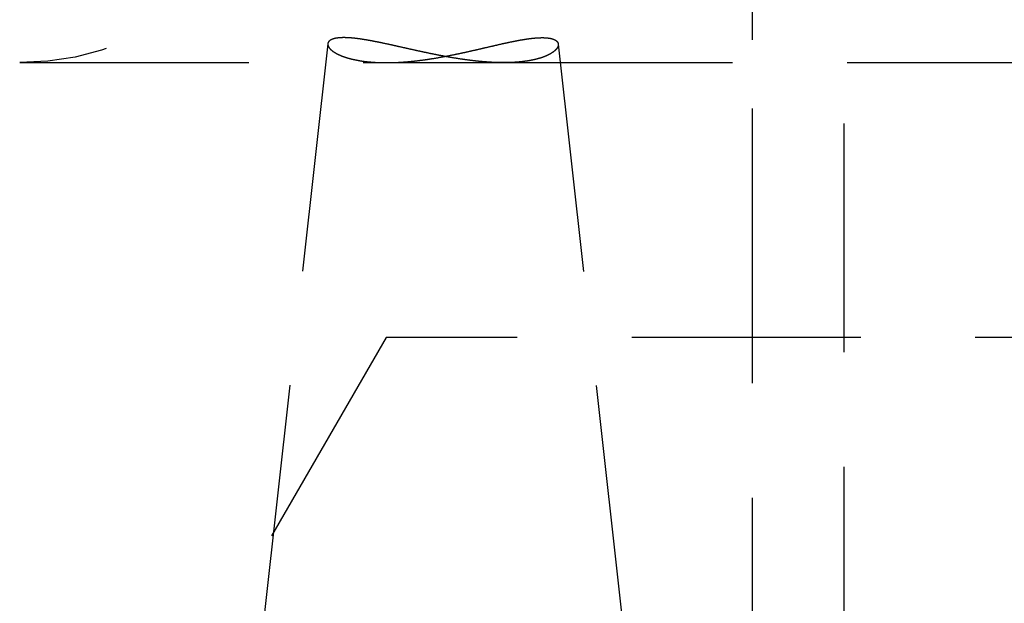
# Model space of a CAD drawing. Extents: x -146 to 496, y -346 to 250.
# Drawn here: x -34 to -24, y 66 to 72 of the extents above; entities that cross this region are included whole.
import ezdxf

# ---------------------------------------------------------------- set-up
doc = ezdxf.new("R2010")
doc.units = 0
doc.header["$LTSCALE"] = 10
doc.linetypes.add('VERDECKT', pattern=[0.375, 0.25, -0.125])
doc.layers.get('0').update_dxf_attribs({"linetype": 'CONTINUOUS'})
doc.layers.add('STEMPEL', color=3, linetype='CONTINUOUS')

# ---------------------------------------------------------------- blocks, each defined once
blk = doc.blocks.new('A$C8B54A3D5')
at = {"color": 1, "linetype": 'VERDECKT', "extrusion": (0, 1, -2e-16)}
for p, q in [((-26.5, 61), (-26.5, 124.4)), ((-25.5, 5.08732), (-25.5, 124.4)), ((-26.5, 69), (-26.5, 79)), ((-31.13567, 72.20691), (-31.87788, 65.54)), ((-28.6196, 72.2026), (-27.87788, 65.54)), ((-34.5, 72), (-30.49759, 72)), ((-30.49759, 72), (-29.21698, 72)), ((-29.21698, 72), (-16.26439, 72)), ((-30.5, 69), (-33.9641, 63)), ((-2.81771, 69), (-30.5, 69))]:
    blk.add_line(p, q, dxfattribs=at)
at = {"color": 1}
blk.add_polyline3d([(-28.795, 72.273, 0), (-28.7922, 72.273, 0), (-28.7895, 72.273, 0), (-28.7868, 72.273, 0), (-28.7842, 72.2729, 0), (-28.7815, 72.2729, 0), (-28.7789, 72.2728, 0), (-28.7763, 72.2728, 0), (-28.7737, 72.2727, 0), (-28.7711, 72.2726, 0), (-28.7686, 72.2725, 0), (-28.766, 72.2724, 0), (-28.7635, 72.2722, 0), (-28.761, 72.2721, 0), (-28.7586, 72.272, 0), (-28.7561, 72.2718, 0), (-28.7537, 72.2716, 0), (-28.7513, 72.2715, 0), (-28.7489, 72.2713, 0), (-28.7465, 72.2711, 0), (-28.7442, 72.2709, 0), (-28.7419, 72.2706, 0), (-28.7396, 72.2704, 0), (-28.7373, 72.2702, 0), (-28.735, 72.2699, 0), (-28.7328, 72.2696, 0), (-28.7306, 72.2694, 0), (-28.7284, 72.2691, 0), (-28.7262, 72.2688, 0), (-28.724, 72.2685, 0), (-28.7219, 72.2682, 0), (-28.7198, 72.2678, 0), (-28.7177, 72.2675, 0), (-28.7156, 72.2672, 0), (-28.7136, 72.2668, 0), (-28.7115, 72.2664, 0), (-28.7095, 72.266, 0), (-28.7075, 72.2657, 0), (-28.7056, 72.2653, 0), (-28.7036, 72.2649, 0), (-28.7017, 72.2644, 0), (-28.6998, 72.264, 0), (-28.6979, 72.2636, 0), (-28.6961, 72.2631, 0), (-28.6942, 72.2627, 0), (-28.6924, 72.2622, 0), (-28.6906, 72.2617, 0), (-28.6889, 72.2612, 0), (-28.6871, 72.2607, 0), (-28.6854, 72.2602, 0), (-28.6837, 72.2597, 0), (-28.682, 72.2592, 0), (-28.6804, 72.2586, 0), (-28.6787, 72.2581, 0), (-28.6771, 72.2575, 0), (-28.6755, 72.257, 0), (-28.674, 72.2564, 0), (-28.6724, 72.2558, 0), (-28.6709, 72.2552, 0), (-28.6694, 72.2546, 0), (-28.6679, 72.254, 0), (-28.6664, 72.2534, 0), (-28.665, 72.2528, 0), (-28.6636, 72.2521, 0), (-28.6622, 72.2515, 0), (-28.6608, 72.2509, 0), (-28.6594, 72.2502, 0), (-28.6581, 72.2495, 0), (-28.6568, 72.2488, 0), (-28.6555, 72.2481, 0), (-28.6543, 72.2474, 0), (-28.653, 72.2467, 0), (-28.6518, 72.246, 0), (-28.6506, 72.2453, 0), (-28.6494, 72.2446, 0), (-28.6483, 72.2438, 0), (-28.6472, 72.2431, 0), (-28.646, 72.2423, 0), (-28.645, 72.2416, 0), (-28.6439, 72.2408, 0), (-28.6429, 72.24, 0), (-28.6418, 72.2392, 0), (-28.6408, 72.2384, 0), (-28.6399, 72.2376, 0), (-28.6389, 72.2368, 0), (-28.638, 72.236, 0), (-28.6371, 72.2352, 0), (-28.6362, 72.2343, 0), (-28.6354, 72.2335, 0), (-28.6345, 72.2327, 0), (-28.6337, 72.2318, 0), (-28.6329, 72.2309, 0), (-28.6321, 72.2301, 0), (-28.6314, 72.2292, 0), (-28.6307, 72.2283, 0), (-28.63, 72.2274, 0), (-28.6293, 72.2265, 0), (-28.6286, 72.2256, 0), (-28.628, 72.2247, 0), (-28.6274, 72.2238, 0), (-28.6268, 72.2229, 0), (-28.6262, 72.222, 0), (-28.6257, 72.221, 0), (-28.6251, 72.2201, 0), (-28.6246, 72.2192, 0), (-28.6242, 72.2182, 0), (-28.6237, 72.2173, 0), (-28.6233, 72.2163, 0), (-28.6229, 72.2153, 0), (-28.6225, 72.2144, 0), (-28.6221, 72.2134, 0), (-28.6218, 72.2124, 0), (-28.6215, 72.2114, 0), (-28.6212, 72.2104, 0), (-28.6209, 72.2094, 0), (-28.6206, 72.2084, 0), (-28.6204, 72.2074, 0), (-28.6202, 72.2064, 0), (-28.62, 72.2054, 0), (-28.6198, 72.2043, 0), (-28.6197, 72.2033, 0), (-28.6196, 72.2023, 0), (-28.6195, 72.2012, 0), (-28.6194, 72.2002, 0), (-28.6193, 72.1991, 0), (-28.6193, 72.1981, 0), (-28.6193, 72.197, 0), (-28.6193, 72.196, 0), (-28.6194, 72.1949, 0), (-28.6194, 72.1938, 0), (-28.6195, 72.1928, 0), (-28.6196, 72.1917, 0), (-28.6197, 72.1906, 0), (-28.6199, 72.1895, 0), (-28.62, 72.1884, 0), (-28.6202, 72.1873, 0), (-28.6205, 72.1862, 0), (-28.6207, 72.1851, 0), (-28.621, 72.184, 0), (-28.6212, 72.1829, 0), (-28.6215, 72.1818, 0), (-28.6219, 72.1807, 0), (-28.6222, 72.1796, 0), (-28.6226, 72.1785, 0), (-28.623, 72.1774, 0), (-28.6234, 72.1762, 0), (-28.6239, 72.1751, 0), (-28.6243, 72.174, 0), (-28.6248, 72.1728, 0), (-28.6253, 72.1717, 0), (-28.6258, 72.1706, 0), (-28.6264, 72.1694, 0), (-28.627, 72.1683, 0), (-28.6276, 72.1671, 0), (-28.6282, 72.166, 0), (-28.6288, 72.1649, 0), (-28.6295, 72.1637, 0), (-28.6302, 72.1625, 0), (-28.6309, 72.1614, 0), (-28.6316, 72.1602, 0), (-28.6324, 72.1591, 0), (-28.6331, 72.1579, 0), (-28.6339, 72.1568, 0), (-28.6347, 72.1556, 0), (-28.6356, 72.1545, 0), (-28.6364, 72.1533, 0), (-28.6373, 72.1521, 0), (-28.6382, 72.151, 0), (-28.6392, 72.1498, 0), (-28.6401, 72.1486, 0), (-28.6411, 72.1475, 0), (-28.6421, 72.1463, 0), (-28.6431, 72.1451, 0), (-28.6441, 72.144, 0), (-28.6452, 72.1428, 0), (-28.6463, 72.1416, 0), (-28.6474, 72.1405, 0), (-28.6485, 72.1393, 0), (-28.6497, 72.1381, 0), (-28.6508, 72.137, 0), (-28.652, 72.1358, 0), (-28.6533, 72.1346, 0), (-28.6545, 72.1335, 0), (-28.6558, 72.1323, 0), (-28.657, 72.1311, 0), (-28.6583, 72.13, 0), (-28.6597, 72.1288, 0), (-28.661, 72.1276, 0), (-28.6624, 72.1265, 0), (-28.6638, 72.1253, 0), (-28.6652, 72.1242, 0), (-28.6666, 72.123, 0), (-28.6681, 72.1218, 0), (-28.6696, 72.1207, 0), (-28.6711, 72.1195, 0), (-28.6726, 72.1184, 0), (-28.6741, 72.1172, 0), (-28.6757, 72.1161, 0), (-28.6773, 72.1149, 0), (-28.6789, 72.1138, 0), (-28.6805, 72.1126, 0), (-28.6822, 72.1115, 0), (-28.6839, 72.1103, 0), (-28.6856, 72.1092, 0), (-28.6873, 72.108, 0), (-28.689, 72.1069, 0), (-28.6908, 72.1058, 0), (-28.6926, 72.1046, 0), (-28.6944, 72.1035, 0), (-28.6962, 72.1024, 0), (-28.698, 72.1012, 0), (-28.6999, 72.1001, 0), (-28.7018, 72.099, 0), (-28.7037, 72.0979, 0), (-28.7057, 72.0968, 0), (-28.7076, 72.0956, 0), (-28.7096, 72.0945, 0), (-28.7116, 72.0934, 0), (-28.7136, 72.0923, 0), (-28.7157, 72.0912, 0), (-28.7177, 72.0901, 0), (-28.7198, 72.089, 0), (-28.7219, 72.0879, 0), (-28.724, 72.0868, 0), (-28.7262, 72.0858, 0), (-28.7284, 72.0847, 0), (-28.7306, 72.0836, 0), (-28.7328, 72.0825, 0), (-28.735, 72.0815, 0), (-28.7373, 72.0804, 0), (-28.7396, 72.0793, 0), (-28.7419, 72.0783, 0), (-28.7442, 72.0772, 0), (-28.7465, 72.0762, 0), (-28.7489, 72.0751, 0), (-28.7513, 72.0741, 0), (-28.7537, 72.0731, 0), (-28.7561, 72.072, 0), (-28.7586, 72.071, 0), (-28.7611, 72.07, 0), (-28.7635, 72.069, 0), (-28.7661, 72.068, 0), (-28.7686, 72.067, 0), (-28.7712, 72.066, 0), (-28.7737, 72.065, 0), (-28.7763, 72.064, 0), (-28.779, 72.063, 0), (-28.7816, 72.062, 0), (-28.7843, 72.061, 0), (-28.7869, 72.0601, 0), (-28.7896, 72.0591, 0), (-28.7924, 72.0581, 0), (-28.7951, 72.0572, 0), (-28.7979, 72.0563, 0), (-28.8006, 72.0553, 0), (-28.8034, 72.0544, 0), (-28.8063, 72.0535, 0), (-28.8091, 72.0525, 0), (-28.812, 72.0516, 0), (-28.8149, 72.0507, 0), (-28.8178, 72.0498, 0), (-28.8207, 72.0489, 0), (-28.8236, 72.048, 0), (-28.8266, 72.0472, 0), (-28.8296, 72.0463, 0), (-28.8326, 72.0454, 0), (-28.8356, 72.0446, 0), (-28.8386, 72.0437, 0), (-28.8417, 72.0429, 0), (-28.8447, 72.042, 0), (-28.8478, 72.0412, 0), (-28.851, 72.0404, 0), (-28.8541, 72.0395, 0), (-28.8573, 72.0387, 0), (-28.8604, 72.0379, 0), (-28.8636, 72.0371, 0), (-28.8668, 72.0363, 0), (-28.8701, 72.0356, 0), (-28.8733, 72.0348, 0), (-28.8766, 72.034, 0), (-28.8799, 72.0332, 0), (-28.8832, 72.0325, 0), (-28.8865, 72.0317, 0), (-28.8899, 72.031, 0), (-28.8932, 72.0303, 0), (-28.8966, 72.0295, 0), (-28.9, 72.0288, 0), (-28.9034, 72.0281, 0), (-28.9069, 72.0274, 0), (-28.9104, 72.0267, 0), (-28.9138, 72.026, 0), (-28.9173, 72.0254, 0), (-28.9209, 72.0247, 0), (-28.9244, 72.024, 0), (-28.9279, 72.0234, 0), (-28.9315, 72.0227, 0), (-28.9351, 72.0221, 0), (-28.9387, 72.0215, 0), (-28.9424, 72.0208, 0), (-28.946, 72.0202, 0), (-28.9497, 72.0196, 0), (-28.9534, 72.019, 0), (-28.9571, 72.0184, 0), (-28.9608, 72.0178, 0), (-28.9645, 72.0173, 0), (-28.9683, 72.0167, 0), (-28.9721, 72.0162, 0), (-28.9759, 72.0156, 0), (-28.9797, 72.0151, 0), (-28.9835, 72.0145, 0), (-28.9874, 72.014, 0), (-28.9912, 72.0135, 0), (-28.9951, 72.013, 0), (-28.999, 72.0125, 0), (-29.003, 72.012, 0), (-29.0069, 72.0116, 0), (-29.0109, 72.0111, 0), (-29.0148, 72.0106, 0), (-29.0188, 72.0102, 0), (-29.0228, 72.0097, 0), (-29.0269, 72.0093, 0), (-29.0309, 72.0089, 0), (-29.035, 72.0085, 0), (-29.0391, 72.0081, 0), (-29.0432, 72.0077, 0), (-29.0473, 72.0073, 0), (-29.0515, 72.0069, 0), (-29.0556, 72.0066, 0), (-29.0598, 72.0062, 0), (-29.064, 72.0059, 0), (-29.0682, 72.0055, 0), (-29.0724, 72.0052, 0), (-29.0766, 72.0049, 0), (-29.0809, 72.0046, 0), (-29.0851, 72.0043, 0), (-29.0894, 72.004, 0), (-29.0937, 72.0037, 0), (-29.098, 72.0035, 0), (-29.1023, 72.0032, 0), (-29.1067, 72.003, 0), (-29.111, 72.0027, 0), (-29.1154, 72.0025, 0), (-29.1197, 72.0023, 0), (-29.1241, 72.0021, 0), (-29.1285, 72.0019, 0), (-29.133, 72.0017, 0), (-29.1374, 72.0015, 0), (-29.1418, 72.0014, 0), (-29.1463, 72.0012, 0), (-29.1507, 72.0011, 0), (-29.1552, 72.0009, 0), (-29.1597, 72.0008, 0), (-29.1642, 72.0007, 0), (-29.1687, 72.0006, 0), (-29.1733, 72.0005, 0), (-29.1778, 72.0004, 0), (-29.1824, 72.0003, 0), (-29.1869, 72.0002, 0), (-29.1915, 72.0002, 0), (-29.1961, 72.0001, 0), (-29.2007, 72.0001, 0), (-29.2054, 72.0001, 0), (-29.21, 72.0001, 0), (-29.2146, 72, 0), (-29.2193, 72, 0), (-29.224, 72.0001, 0), (-29.2286, 72.0001, 0), (-29.2333, 72.0001, 0), (-29.238, 72.0001, 0), (-29.2428, 72.0002, 0), (-29.2475, 72.0003, 0), (-29.2522, 72.0003, 0), (-29.257, 72.0004, 0), (-29.2618, 72.0005, 0), (-29.2665, 72.0006, 0), (-29.2713, 72.0007, 0), (-29.2761, 72.0008, 0), (-29.2809, 72.0009, 0), (-29.2858, 72.0011, 0), (-29.2906, 72.0012, 0), (-29.2954, 72.0014, 0), (-29.3003, 72.0015, 0), (-29.3052, 72.0017, 0), (-29.31, 72.0019, 0), (-29.3149, 72.0021, 0), (-29.3198, 72.0023, 0), (-29.3247, 72.0025, 0), (-29.3297, 72.0027, 0), (-29.3346, 72.003, 0), (-29.3395, 72.0032, 0), (-29.3445, 72.0035, 0), (-29.3495, 72.0037, 0), (-29.3544, 72.004, 0), (-29.3594, 72.0043, 0), (-29.3644, 72.0046, 0), (-29.3694, 72.0049, 0), (-29.3745, 72.0052, 0), (-29.3795, 72.0055, 0), (-29.3845, 72.0058, 0), (-29.3896, 72.0062, 0), (-29.3946, 72.0065, 0), (-29.3997, 72.0069, 0), (-29.4048, 72.0072, 0), (-29.4099, 72.0076, 0), (-29.415, 72.008, 0), (-29.4201, 72.0084, 0), (-29.4252, 72.0088, 0), (-29.4303, 72.0092, 0), (-29.4355, 72.0096, 0), (-29.4406, 72.0101, 0), (-29.4458, 72.0105, 0), (-29.4509, 72.011, 0), (-29.4561, 72.0114, 0), (-29.4613, 72.0119, 0), (-29.4664, 72.0124, 0), (-29.4716, 72.0129, 0), (-29.4768, 72.0133, 0), (-29.482, 72.0139, 0), (-29.4872, 72.0144, 0), (-29.4924, 72.0149, 0), (-29.4976, 72.0154, 0), (-29.5028, 72.016, 0), (-29.5081, 72.0165, 0), (-29.5133, 72.0171, 0), (-29.5185, 72.0176, 0), (-29.5238, 72.0182, 0), (-29.529, 72.0188, 0), (-29.5342, 72.0194, 0), (-29.5395, 72.02, 0), (-29.5447, 72.0206, 0), (-29.55, 72.0212, 0), (-29.5553, 72.0218, 0), (-29.5605, 72.0224, 0), (-29.5658, 72.0231, 0), (-29.5711, 72.0237, 0), (-29.5764, 72.0244, 0), (-29.5816, 72.025, 0), (-29.5869, 72.0257, 0), (-29.5922, 72.0264, 0), (-29.5975, 72.0271, 0), (-29.6028, 72.0278, 0), (-29.6081, 72.0285, 0), (-29.6134, 72.0292, 0), (-29.6187, 72.0299, 0), (-29.624, 72.0306, 0), (-29.6293, 72.0313, 0), (-29.6347, 72.0321, 0), (-29.64, 72.0328, 0), (-29.6453, 72.0336, 0), (-29.6506, 72.0343, 0), (-29.656, 72.0351, 0), (-29.6613, 72.0358, 0), (-29.6666, 72.0366, 0), (-29.672, 72.0374, 0), (-29.6773, 72.0382, 0), (-29.6826, 72.039, 0), (-29.688, 72.0398, 0), (-29.6933, 72.0406, 0), (-29.6987, 72.0414, 0), (-29.704, 72.0423, 0), (-29.7094, 72.0431, 0), (-29.7148, 72.0439, 0), (-29.7201, 72.0448, 0), (-29.7255, 72.0456, 0), (-29.7308, 72.0465, 0), (-29.7362, 72.0473, 0), (-29.7416, 72.0482, 0), (-29.7469, 72.0491, 0), (-29.7523, 72.05, 0), (-29.7577, 72.0508, 0), (-29.763, 72.0517, 0), (-29.7684, 72.0526, 0), (-29.7738, 72.0535, 0), (-29.7792, 72.0544, 0), (-29.7845, 72.0554, 0), (-29.7899, 72.0563, 0), (-29.7953, 72.0572, 0), (-29.8007, 72.0581, 0), (-29.8061, 72.0591, 0), (-29.8114, 72.06, 0), (-29.8168, 72.061, 0), (-29.8222, 72.0619, 0), (-29.8276, 72.0629, 0), (-29.833, 72.0638, 0), (-29.8384, 72.0648, 0), (-29.8437, 72.0658, 0), (-29.8491, 72.0668, 0), (-29.8545, 72.0678, 0), (-29.8599, 72.0687, 0), (-29.8653, 72.0697, 0), (-29.8707, 72.0707, 0), (-29.876, 72.0717, 0), (-29.8814, 72.0728, 0), (-29.8868, 72.0738, 0), (-29.8922, 72.0748, 0), (-29.8976, 72.0758, 0), (-29.903, 72.0768, 0), (-29.9083, 72.0779, 0), (-29.9137, 72.0789, 0), (-29.9191, 72.0799, 0), (-29.9245, 72.081, 0), (-29.9298, 72.082, 0), (-29.9352, 72.0831, 0), (-29.9405, 72.0841, 0), (-29.9459, 72.0852, 0), (-29.9513, 72.0862, 0), (-29.9566, 72.0873, 0), (-29.962, 72.0884, 0), (-29.9673, 72.0894, 0), (-29.9727, 72.0905, 0), (-29.978, 72.0916, 0), (-29.9833, 72.0927, 0), (-29.9887, 72.0938, 0), (-29.994, 72.0948, 0), (-29.9993, 72.0959, 0), (-30.0047, 72.097, 0), (-30.01, 72.0981, 0), (-30.0153, 72.0992, 0), (-30.0206, 72.1003, 0), (-30.0259, 72.1014, 0), (-30.0312, 72.1025, 0), (-30.0365, 72.1036, 0), (-30.0418, 72.1047, 0), (-30.0471, 72.1058, 0), (-30.0524, 72.1069, 0), (-30.0577, 72.108, 0), (-30.063, 72.1092, 0), (-30.0683, 72.1103, 0), (-30.0736, 72.1114, 0), (-30.0788, 72.1125, 0), (-30.0841, 72.1136, 0), (-30.0894, 72.1148, 0), (-30.0946, 72.1159, 0), (-30.0999, 72.117, 0), (-30.1051, 72.1181, 0), (-30.1104, 72.1193, 0), (-30.1156, 72.1204, 0), (-30.1208, 72.1215, 0), (-30.126, 72.1227, 0), (-30.1313, 72.1238, 0), (-30.1365, 72.1249, 0), (-30.1417, 72.1261, 0), (-30.1469, 72.1272, 0), (-30.1521, 72.1283, 0), (-30.1573, 72.1295, 0), (-30.1625, 72.1306, 0), (-30.1677, 72.1318, 0), (-30.1729, 72.1329, 0), (-30.178, 72.134, 0), (-30.1832, 72.1352, 0), (-30.1884, 72.1363, 0), (-30.1935, 72.1375, 0), (-30.1987, 72.1386, 0), (-30.2038, 72.1397, 0), (-30.2089, 72.1409, 0), (-30.2141, 72.142, 0), (-30.2192, 72.1431, 0), (-30.2243, 72.1443, 0), (-30.2294, 72.1454, 0), (-30.2345, 72.1466, 0), (-30.2396, 72.1477, 0), (-30.2447, 72.1488, 0), (-30.2498, 72.15, 0), (-30.2549, 72.1511, 0), (-30.26, 72.1522, 0), (-30.265, 72.1534, 0), (-30.2701, 72.1545, 0), (-30.2751, 72.1556, 0), (-30.2802, 72.1568, 0), (-30.2852, 72.1579, 0), (-30.2902, 72.159, 0), (-30.2953, 72.1601, 0), (-30.3003, 72.1613, 0), (-30.3053, 72.1624, 0), (-30.3103, 72.1635, 0), (-30.3153, 72.1646, 0), (-30.3203, 72.1657, 0), (-30.3252, 72.1669, 0), (-30.3302, 72.168, 0), (-30.3352, 72.1691, 0), (-30.3401, 72.1702, 0), (-30.3451, 72.1713, 0), (-30.35, 72.1724, 0), (-30.3549, 72.1735, 0), (-30.3598, 72.1746, 0), (-30.3648, 72.1757, 0), (-30.3697, 72.1768, 0), (-30.3745, 72.1779, 0), (-30.3794, 72.179, 0), (-30.3843, 72.1801, 0), (-30.3892, 72.1812, 0), (-30.394, 72.1822, 0), (-30.3989, 72.1833, 0), (-30.4037, 72.1844, 0), (-30.4085, 72.1855, 0), (-30.4133, 72.1865, 0), (-30.4181, 72.1876, 0), (-30.4229, 72.1886, 0), (-30.4277, 72.1897, 0), (-30.4325, 72.1908, 0), (-30.4373, 72.1918, 0), (-30.442, 72.1929, 0), (-30.4468, 72.1939, 0), (-30.4515, 72.1949, 0), (-30.4562, 72.196, 0), (-30.461, 72.197, 0), (-30.4657, 72.198, 0), (-30.4704, 72.1991, 0), (-30.4751, 72.2001, 0), (-30.4797, 72.2011, 0), (-30.4844, 72.2021, 0), (-30.489, 72.2031, 0), (-30.4937, 72.2041, 0), (-30.4983, 72.2051, 0), (-30.503, 72.2061, 0), (-30.5076, 72.2071, 0), (-30.5122, 72.2081, 0), (-30.5168, 72.209, 0), (-30.5213, 72.21, 0), (-30.5259, 72.211, 0), (-30.5305, 72.2119, 0), (-30.535, 72.2129, 0), (-30.5395, 72.2138, 0), (-30.5441, 72.2148, 0), (-30.5486, 72.2157, 0), (-30.5531, 72.2167, 0), (-30.5576, 72.2176, 0), (-30.5621, 72.2185, 0), (-30.5665, 72.2195, 0), (-30.571, 72.2204, 0), (-30.5754, 72.2213, 0), (-30.5798, 72.2222, 0), (-30.5843, 72.2231, 0), (-30.5887, 72.224, 0), (-30.5931, 72.2248, 0), (-30.5975, 72.2257, 0), (-30.6018, 72.2266, 0), (-30.6062, 72.2275, 0), (-30.6105, 72.2283, 0), (-30.6149, 72.2292, 0), (-30.6192, 72.23, 0), (-30.6235, 72.2309, 0), (-30.6278, 72.2317, 0), (-30.6321, 72.2325, 0), (-30.6363, 72.2333, 0), (-30.6406, 72.2342, 0), (-30.6448, 72.235, 0), (-30.6491, 72.2358, 0), (-30.6533, 72.2366, 0), (-30.6575, 72.2373, 0), (-30.6617, 72.2381, 0), (-30.6658, 72.2389, 0), (-30.67, 72.2397, 0), (-30.6741, 72.2404, 0), (-30.6783, 72.2412, 0), (-30.6824, 72.2419, 0), (-30.6865, 72.2426, 0), (-30.6906, 72.2434, 0), (-30.6946, 72.2441, 0), (-30.6987, 72.2448, 0), (-30.7027, 72.2455, 0), (-30.7068, 72.2462, 0), (-30.7108, 72.2469, 0), (-30.7148, 72.2476, 0), (-30.7188, 72.2482, 0), (-30.7227, 72.2489, 0), (-30.7267, 72.2495, 0), (-30.7306, 72.2502, 0), (-30.7345, 72.2508, 0), (-30.7385, 72.2515, 0), (-30.7423, 72.2521, 0), (-30.7462, 72.2527, 0), (-30.7501, 72.2533, 0), (-30.7539, 72.2539, 0), (-30.7578, 72.2545, 0), (-30.7616, 72.2551, 0), (-30.7654, 72.2557, 0), (-30.7692, 72.2562, 0), (-30.773, 72.2568, 0), (-30.7767, 72.2573, 0), (-30.7805, 72.2579, 0), (-30.7842, 72.2584, 0), (-30.7879, 72.2589, 0), (-30.7916, 72.2594, 0), (-30.7953, 72.2599, 0), (-30.7989, 72.2604, 0), (-30.8026, 72.2609, 0), (-30.8062, 72.2614, 0), (-30.8098, 72.2619, 0), (-30.8134, 72.2623, 0), (-30.817, 72.2628, 0), (-30.8206, 72.2632, 0), (-30.8241, 72.2636, 0), (-30.8277, 72.2641, 0), (-30.8312, 72.2645, 0), (-30.8347, 72.2649, 0), (-30.8381, 72.2653, 0), (-30.8416, 72.2657, 0), (-30.8451, 72.266, 0), (-30.8485, 72.2664, 0), (-30.8519, 72.2668, 0), (-30.8553, 72.2671, 0), (-30.8587, 72.2674, 0), (-30.862, 72.2678, 0), (-30.8654, 72.2681, 0), (-30.8687, 72.2684, 0), (-30.872, 72.2687, 0), (-30.8753, 72.269, 0), (-30.8785, 72.2693, 0), (-30.8818, 72.2695, 0), (-30.885, 72.2698, 0), (-30.8882, 72.27, 0), (-30.8914, 72.2703, 0), (-30.8946, 72.2705, 0), (-30.8978, 72.2707, 0), (-30.9009, 72.2709, 0), (-30.904, 72.2711, 0), (-30.9071, 72.2713, 0), (-30.9102, 72.2715, 0), (-30.9133, 72.2717, 0), (-30.9163, 72.2718, 0), (-30.9193, 72.272, 0), (-30.9224, 72.2721, 0), (-30.9253, 72.2722, 0), (-30.9283, 72.2724, 0), (-30.9313, 72.2725, 0), (-30.9342, 72.2726, 0), (-30.9371, 72.2727, 0), (-30.94, 72.2727, 0), (-30.9429, 72.2728, 0), (-30.9458, 72.2729, 0), (-30.9486, 72.2729, 0), (-30.9514, 72.273, 0), (-30.9542, 72.273, 0), (-30.957, 72.273, 0), (-30.9597, 72.273, 0), (-30.9625, 72.273, 0), (-30.9652, 72.273, 0), (-30.9679, 72.273, 0), (-30.9706, 72.273, 0), (-30.9732, 72.2729, 0), (-30.9759, 72.2729, 0), (-30.9785, 72.2728, 0), (-30.9811, 72.2727, 0), (-30.9837, 72.2726, 0), (-30.9862, 72.2726, 0), (-30.9887, 72.2725, 0), (-30.9913, 72.2723, 0), (-30.9938, 72.2722, 0), (-30.9962, 72.2721, 0), (-30.9987, 72.2719, 0), (-31.0011, 72.2718, 0), (-31.0035, 72.2716, 0), (-31.0059, 72.2715, 0), (-31.0083, 72.2713, 0), (-31.0107, 72.2711, 0), (-31.013, 72.2709, 0), (-31.0153, 72.2707, 0), (-31.0176, 72.2704, 0), (-31.0199, 72.2702, 0), (-31.0221, 72.27, 0), (-31.0243, 72.2697, 0), (-31.0265, 72.2695, 0), (-31.0287, 72.2692, 0), (-31.0309, 72.2689, 0), (-31.033, 72.2686, 0), (-31.0351, 72.2683, 0), (-31.0372, 72.268, 0), (-31.0393, 72.2677, 0), (-31.0414, 72.2674, 0), (-31.0434, 72.267, 0), (-31.0454, 72.2667, 0), (-31.0474, 72.2663, 0), (-31.0494, 72.2659, 0), (-31.0513, 72.2656, 0), (-31.0532, 72.2652, 0), (-31.0552, 72.2648, 0), (-31.057, 72.2644, 0), (-31.0589, 72.264, 0), (-31.0607, 72.2635, 0), (-31.0625, 72.2631, 0), (-31.0643, 72.2627, 0), (-31.0661, 72.2622, 0), (-31.0679, 72.2618, 0), (-31.0696, 72.2613, 0), (-31.0713, 72.2608, 0), (-31.073, 72.2603, 0), (-31.0747, 72.2598, 0), (-31.0763, 72.2593, 0), (-31.0779, 72.2588, 0), (-31.0795, 72.2583, 0), (-31.0811, 72.2577, 0), (-31.0827, 72.2572, 0), (-31.0842, 72.2567, 0), (-31.0857, 72.2561, 0), (-31.0872, 72.2555, 0), (-31.0887, 72.255, 0), (-31.0901, 72.2544, 0), (-31.0915, 72.2538, 0), (-31.0929, 72.2532, 0), (-31.0943, 72.2526, 0), (-31.0957, 72.2519, 0), (-31.097, 72.2513, 0), (-31.0983, 72.2507, 0), (-31.0996, 72.25, 0), (-31.1009, 72.2494, 0), (-31.1021, 72.2487, 0), (-31.1033, 72.2481, 0), (-31.1045, 72.2474, 0), (-31.1057, 72.2467, 0), (-31.1069, 72.246, 0), (-31.108, 72.2453, 0), (-31.1091, 72.2446, 0), (-31.1102, 72.2439, 0), (-31.1113, 72.2432, 0), (-31.1123, 72.2424, 0), (-31.1133, 72.2417, 0), (-31.1143, 72.241, 0), (-31.1153, 72.2402, 0), (-31.1162, 72.2395, 0), (-31.1172, 72.2387, 0), (-31.1181, 72.2379, 0), (-31.119, 72.2371, 0), (-31.1198, 72.2363, 0), (-31.1207, 72.2356, 0), (-31.1215, 72.2348, 0), (-31.1223, 72.2339, 0), (-31.1231, 72.2331, 0), (-31.1238, 72.2323, 0), (-31.1245, 72.2315, 0), (-31.1252, 72.2307, 0), (-31.1259, 72.2298, 0), (-31.1266, 72.229, 0), (-31.1272, 72.2281, 0), (-31.1278, 72.2273, 0), (-31.1284, 72.2264, 0), (-31.129, 72.2255, 0), (-31.1295, 72.2246, 0), (-31.1301, 72.2238, 0), (-31.1306, 72.2229, 0), (-31.131, 72.222, 0), (-31.1315, 72.2211, 0), (-31.1319, 72.2202, 0), (-31.1324, 72.2192, 0), (-31.1327, 72.2183, 0), (-31.1331, 72.2174, 0), (-31.1335, 72.2165, 0), (-31.1338, 72.2155, 0), (-31.1341, 72.2146, 0), (-31.1344, 72.2137, 0), (-31.1346, 72.2127, 0), (-31.1348, 72.2117, 0), (-31.1351, 72.2108, 0), (-31.1352, 72.2098, 0), (-31.1354, 72.2088, 0), (-31.1356, 72.2079, 0), (-31.1357, 72.2069, 0), (-31.1358, 72.2059, 0), (-31.1358, 72.2049, 0), (-31.1359, 72.2039, 0), (-31.1359, 72.2029, 0), (-31.1359, 72.2019, 0), (-31.1359, 72.2009, 0), (-31.1359, 72.1999, 0), (-31.1358, 72.1989, 0), (-31.1357, 72.1978, 0), (-31.1356, 72.1968, 0), (-31.1355, 72.1958, 0), (-31.1354, 72.1947, 0), (-31.1352, 72.1937, 0), (-31.135, 72.1927, 0), (-31.1348, 72.1916, 0), (-31.1345, 72.1906, 0), (-31.1343, 72.1895, 0), (-31.134, 72.1884, 0), (-31.1337, 72.1874, 0), (-31.1334, 72.1863, 0), (-31.133, 72.1852, 0), (-31.1326, 72.1842, 0), (-31.1322, 72.1831, 0), (-31.1318, 72.182, 0), (-31.1314, 72.1809, 0), (-31.1309, 72.1799, 0), (-31.1304, 72.1788, 0), (-31.1299, 72.1777, 0), (-31.1294, 72.1766, 0), (-31.1288, 72.1755, 0), (-31.1283, 72.1744, 0), (-31.1277, 72.1733, 0), (-31.127, 72.1722, 0), (-31.1264, 72.1711, 0), (-31.1257, 72.17, 0), (-31.125, 72.1689, 0), (-31.1243, 72.1678, 0), (-31.1236, 72.1667, 0), (-31.1229, 72.1655, 0), (-31.1221, 72.1644, 0), (-31.1213, 72.1633, 0), (-31.1205, 72.1622, 0), (-31.1196, 72.1611, 0), (-31.1188, 72.1599, 0), (-31.1179, 72.1588, 0), (-31.117, 72.1577, 0), (-31.116, 72.1566, 0), (-31.1151, 72.1554, 0), (-31.1141, 72.1543, 0), (-31.1131, 72.1532, 0), (-31.1121, 72.152, 0), (-31.111, 72.1509, 0), (-31.11, 72.1498, 0), (-31.1089, 72.1486, 0), (-31.1078, 72.1475, 0), (-31.1067, 72.1464, 0), (-31.1055, 72.1452, 0), (-31.1043, 72.1441, 0), (-31.1031, 72.143, 0), (-31.1019, 72.1418, 0), (-31.1007, 72.1407, 0), (-31.0994, 72.1396, 0), (-31.0981, 72.1384, 0), (-31.0968, 72.1373, 0), (-31.0955, 72.1361, 0), (-31.0942, 72.135, 0), (-31.0928, 72.1339, 0), (-31.0914, 72.1327, 0), (-31.09, 72.1316, 0), (-31.0885, 72.1304, 0), (-31.0871, 72.1293, 0), (-31.0856, 72.1282, 0), (-31.0841, 72.127, 0), (-31.0826, 72.1259, 0), (-31.081, 72.1248, 0), (-31.0795, 72.1236, 0), (-31.0779, 72.1225, 0), (-31.0763, 72.1214, 0), (-31.0746, 72.1202, 0), (-31.073, 72.1191, 0), (-31.0713, 72.118, 0), (-31.0696, 72.1168, 0), (-31.0679, 72.1157, 0), (-31.0661, 72.1146, 0), (-31.0644, 72.1135, 0), (-31.0626, 72.1124, 0), (-31.0608, 72.1112, 0), (-31.059, 72.1101, 0), (-31.0571, 72.109, 0), (-31.0552, 72.1079, 0), (-31.0534, 72.1068, 0), (-31.0514, 72.1057, 0), (-31.0495, 72.1045, 0), (-31.0475, 72.1034, 0), (-31.0456, 72.1023, 0), (-31.0436, 72.1012, 0), (-31.0415, 72.1001, 0), (-31.0395, 72.099, 0), (-31.0374, 72.0979, 0), (-31.0353, 72.0968, 0), (-31.0332, 72.0958, 0), (-31.0311, 72.0947, 0), (-31.029, 72.0936, 0), (-31.0268, 72.0925, 0), (-31.0246, 72.0914, 0), (-31.0224, 72.0903, 0), (-31.0201, 72.0893, 0), (-31.0179, 72.0882, 0), (-31.0156, 72.0871, 0), (-31.0133, 72.0861, 0), (-31.011, 72.085, 0), (-31.0086, 72.084, 0), (-31.0063, 72.0829, 0), (-31.0039, 72.0819, 0), (-31.0015, 72.0808, 0), (-30.9991, 72.0798, 0), (-30.9966, 72.0787, 0), (-30.9942, 72.0777, 0), (-30.9917, 72.0767, 0), (-30.9892, 72.0757, 0), (-30.9866, 72.0747, 0), (-30.9841, 72.0736, 0), (-30.9815, 72.0726, 0), (-30.9789, 72.0716, 0), (-30.9763, 72.0706, 0), (-30.9737, 72.0696, 0), (-30.971, 72.0686, 0), (-30.9684, 72.0677, 0), (-30.9657, 72.0667, 0), (-30.963, 72.0657, 0), (-30.9603, 72.0647, 0), (-30.9575, 72.0638, 0), (-30.9547, 72.0628, 0), (-30.9519, 72.0618, 0), (-30.9491, 72.0609, 0), (-30.9463, 72.0599, 0), (-30.9435, 72.059, 0), (-30.9406, 72.0581, 0), (-30.9377, 72.0571, 0), (-30.9348, 72.0562, 0), (-30.9319, 72.0553, 0), (-30.9289, 72.0544, 0), (-30.9259, 72.0535, 0), (-30.9229, 72.0526, 0), (-30.9199, 72.0517, 0), (-30.9169, 72.0508, 0), (-30.9139, 72.0499, 0), (-30.9108, 72.049, 0), (-30.9077, 72.0481, 0), (-30.9046, 72.0473, 0), (-30.9015, 72.0464, 0), (-30.8983, 72.0455, 0), (-30.8952, 72.0447, 0), (-30.892, 72.0439, 0), (-30.8888, 72.043, 0), (-30.8856, 72.0422, 0), (-30.8823, 72.0414, 0), (-30.879, 72.0405, 0), (-30.8758, 72.0397, 0), (-30.8725, 72.0389, 0), (-30.8691, 72.0381, 0), (-30.8658, 72.0373, 0), (-30.8624, 72.0366, 0), (-30.8591, 72.0358, 0), (-30.8557, 72.035, 0), (-30.8523, 72.0342, 0), (-30.8488, 72.0335, 0), (-30.8454, 72.0327, 0), (-30.8419, 72.032, 0), (-30.8384, 72.0313, 0), (-30.8349, 72.0305, 0), (-30.8314, 72.0298, 0), (-30.8278, 72.0291, 0), (-30.8242, 72.0284, 0), (-30.8206, 72.0277, 0), (-30.817, 72.027, 0), (-30.8134, 72.0263, 0), (-30.8098, 72.0256, 0), (-30.8061, 72.025, 0), (-30.8024, 72.0243, 0), (-30.7987, 72.0237, 0), (-30.795, 72.023, 0), (-30.7913, 72.0224, 0), (-30.7875, 72.0217, 0), (-30.7837, 72.0211, 0), (-30.7799, 72.0205, 0), (-30.7761, 72.0199, 0), (-30.7723, 72.0193, 0), (-30.7685, 72.0187, 0), (-30.7646, 72.0181, 0), (-30.7607, 72.0176, 0), (-30.7568, 72.017, 0), (-30.7529, 72.0164, 0), (-30.7489, 72.0159, 0), (-30.745, 72.0154, 0), (-30.741, 72.0148, 0), (-30.737, 72.0143, 0), (-30.733, 72.0138, 0), (-30.729, 72.0133, 0), (-30.7249, 72.0128, 0), (-30.7209, 72.0123, 0), (-30.7168, 72.0118, 0), (-30.7127, 72.0114, 0), (-30.7086, 72.0109, 0), (-30.7045, 72.0105, 0), (-30.7004, 72.01, 0), (-30.6962, 72.0096, 0), (-30.692, 72.0092, 0), (-30.6879, 72.0088, 0), (-30.6837, 72.0084, 0), (-30.6795, 72.008, 0), (-30.6752, 72.0076, 0), (-30.671, 72.0072, 0), (-30.6668, 72.0069, 0), (-30.6625, 72.0065, 0), (-30.6582, 72.0061, 0), (-30.6539, 72.0058, 0), (-30.6496, 72.0055, 0), (-30.6453, 72.0052, 0), (-30.641, 72.0049, 0), (-30.6366, 72.0046, 0), (-30.6322, 72.0043, 0), (-30.6279, 72.004, 0), (-30.6235, 72.0037, 0), (-30.6191, 72.0035, 0), (-30.6146, 72.0032, 0), (-30.6102, 72.003, 0), (-30.6058, 72.0027, 0), (-30.6013, 72.0025, 0), (-30.5968, 72.0023, 0), (-30.5923, 72.0021, 0), (-30.5878, 72.0019, 0), (-30.5833, 72.0017, 0), (-30.5788, 72.0015, 0), (-30.5742, 72.0014, 0), (-30.5697, 72.0012, 0), (-30.5651, 72.0011, 0), (-30.5605, 72.0009, 0), (-30.5559, 72.0008, 0), (-30.5513, 72.0007, 0), (-30.5467, 72.0006, 0), (-30.5421, 72.0005, 0), (-30.5374, 72.0004, 0), (-30.5328, 72.0003, 0), (-30.5281, 72.0002, 0), (-30.5234, 72.0002, 0), (-30.5187, 72.0001, 0), (-30.514, 72.0001, 0), (-30.5093, 72.0001, 0), (-30.5045, 72, 0), (-30.4998, 72, 0), (-30.495, 72, 0), (-30.4902, 72, 0), (-30.4854, 72.0001, 0), (-30.4806, 72.0001, 0), (-30.4758, 72.0001, 0), (-30.471, 72.0002, 0), (-30.4662, 72.0002, 0), (-30.4613, 72.0003, 0), (-30.4565, 72.0004, 0), (-30.4516, 72.0005, 0), (-30.4467, 72.0006, 0), (-30.4418, 72.0007, 0), (-30.4369, 72.0008, 0), (-30.432, 72.0009, 0), (-30.4271, 72.0011, 0), (-30.4221, 72.0012, 0), (-30.4172, 72.0014, 0), (-30.4122, 72.0015, 0), (-30.4072, 72.0017, 0), (-30.4022, 72.0019, 0), (-30.3972, 72.0021, 0), (-30.3922, 72.0023, 0), (-30.3872, 72.0025, 0), (-30.3822, 72.0027, 0), (-30.3771, 72.003, 0), (-30.3721, 72.0032, 0), (-30.367, 72.0035, 0), (-30.3619, 72.0038, 0), (-30.3568, 72.004, 0), (-30.3518, 72.0043, 0), (-30.3467, 72.0046, 0), (-30.3416, 72.0049, 0), (-30.3364, 72.0052, 0), (-30.3313, 72.0056, 0), (-30.3262, 72.0059, 0), (-30.3211, 72.0063, 0), (-30.316, 72.0066, 0), (-30.3108, 72.007, 0), (-30.3057, 72.0073, 0), (-30.3005, 72.0077, 0), (-30.2954, 72.0081, 0), (-30.2902, 72.0085, 0), (-30.285, 72.0089, 0), (-30.2799, 72.0094, 0), (-30.2747, 72.0098, 0), (-30.2695, 72.0102, 0), (-30.2643, 72.0107, 0), (-30.2591, 72.0111, 0), (-30.2539, 72.0116, 0), (-30.2487, 72.0121, 0), (-30.2435, 72.0126, 0), (-30.2383, 72.013, 0), (-30.233, 72.0135, 0), (-30.2278, 72.0141, 0), (-30.2226, 72.0146, 0), (-30.2173, 72.0151, 0), (-30.2121, 72.0156, 0), (-30.2068, 72.0162, 0), (-30.2016, 72.0167, 0), (-30.1963, 72.0173, 0), (-30.1911, 72.0179, 0), (-30.1858, 72.0185, 0), (-30.1805, 72.019, 0), (-30.1753, 72.0196, 0), (-30.17, 72.0202, 0), (-30.1647, 72.0209, 0), (-30.1594, 72.0215, 0), (-30.1541, 72.0221, 0), (-30.1488, 72.0227, 0), (-30.1435, 72.0234, 0), (-30.1382, 72.024, 0), (-30.1329, 72.0247, 0), (-30.1276, 72.0254, 0), (-30.1223, 72.026, 0), (-30.117, 72.0267, 0), (-30.1116, 72.0274, 0), (-30.1063, 72.0281, 0), (-30.101, 72.0288, 0), (-30.0957, 72.0295, 0), (-30.0903, 72.0303, 0), (-30.085, 72.031, 0), (-30.0796, 72.0317, 0), (-30.0743, 72.0325, 0), (-30.0689, 72.0332, 0), (-30.0636, 72.034, 0), (-30.0582, 72.0348, 0), (-30.0529, 72.0356, 0), (-30.0475, 72.0363, 0), (-30.0422, 72.0371, 0), (-30.0368, 72.0379, 0), (-30.0314, 72.0387, 0), (-30.0261, 72.0395, 0), (-30.0207, 72.0404, 0), (-30.0153, 72.0412, 0), (-30.01, 72.042, 0), (-30.0046, 72.0429, 0), (-29.9992, 72.0437, 0), (-29.9938, 72.0446, 0), (-29.9884, 72.0454, 0), (-29.9831, 72.0463, 0), (-29.9777, 72.0472, 0), (-29.9723, 72.0481, 0), (-29.9669, 72.0489, 0), (-29.9615, 72.0498, 0), (-29.9561, 72.0507, 0), (-29.9507, 72.0517, 0), (-29.9453, 72.0526, 0), (-29.9399, 72.0535, 0), (-29.9345, 72.0544, 0), (-29.9291, 72.0554, 0), (-29.9237, 72.0563, 0), (-29.9184, 72.0572, 0), (-29.913, 72.0582, 0), (-29.9076, 72.0592, 0), (-29.9022, 72.0601, 0), (-29.8968, 72.0611, 0), (-29.8914, 72.0621, 0), (-29.886, 72.063, 0), (-29.8806, 72.064, 0), (-29.8752, 72.065, 0), (-29.8699, 72.066, 0), (-29.8645, 72.067, 0), (-29.8591, 72.068, 0), (-29.8537, 72.069, 0), (-29.8483, 72.07, 0), (-29.843, 72.0711, 0), (-29.8376, 72.0721, 0), (-29.8322, 72.0731, 0), (-29.8269, 72.0742, 0), (-29.8215, 72.0752, 0), (-29.8162, 72.0762, 0), (-29.8108, 72.0773, 0), (-29.8055, 72.0783, 0), (-29.8001, 72.0794, 0), (-29.7948, 72.0805, 0), (-29.7894, 72.0815, 0), (-29.7841, 72.0826, 0), (-29.7787, 72.0837, 0), (-29.7734, 72.0847, 0), (-29.7681, 72.0858, 0), (-29.7627, 72.0869, 0), (-29.7574, 72.088, 0), (-29.7521, 72.0891, 0), (-29.7468, 72.0902, 0), (-29.7415, 72.0913, 0), (-29.7362, 72.0924, 0), (-29.7309, 72.0935, 0), (-29.7256, 72.0946, 0), (-29.7203, 72.0957, 0), (-29.715, 72.0968, 0), (-29.7097, 72.0979, 0), (-29.7044, 72.099, 0), (-29.6991, 72.1001, 0), (-29.6938, 72.1013, 0), (-29.6886, 72.1024, 0), (-29.6833, 72.1035, 0), (-29.678, 72.1046, 0), (-29.6728, 72.1058, 0), (-29.6675, 72.1069, 0), (-29.6623, 72.1081, 0), (-29.657, 72.1092, 0), (-29.6518, 72.1103, 0), (-29.6465, 72.1115, 0), (-29.6413, 72.1126, 0), (-29.6361, 72.1138, 0), (-29.6309, 72.1149, 0), (-29.6256, 72.1161, 0), (-29.6204, 72.1172, 0), (-29.6152, 72.1184, 0), (-29.61, 72.1195, 0), (-29.6048, 72.1207, 0), (-29.5996, 72.1218, 0), (-29.5945, 72.123, 0), (-29.5893, 72.1242, 0), (-29.5841, 72.1253, 0), (-29.5789, 72.1265, 0), (-29.5738, 72.1276, 0), (-29.5686, 72.1288, 0), (-29.5635, 72.13, 0), (-29.5583, 72.1311, 0), (-29.5532, 72.1323, 0), (-29.5481, 72.1335, 0), (-29.5429, 72.1346, 0), (-29.5378, 72.1358, 0), (-29.5327, 72.137, 0), (-29.5276, 72.1381, 0), (-29.5225, 72.1393, 0), (-29.5174, 72.1405, 0), (-29.5123, 72.1417, 0), (-29.5072, 72.1428, 0), (-29.5022, 72.144, 0), (-29.4971, 72.1452, 0), (-29.492, 72.1463, 0), (-29.487, 72.1475, 0), (-29.482, 72.1487, 0), (-29.4769, 72.1498, 0), (-29.4719, 72.151, 0), (-29.4669, 72.1522, 0), (-29.4619, 72.1533, 0), (-29.4568, 72.1545, 0), (-29.4519, 72.1556, 0), (-29.4469, 72.1568, 0), (-29.4419, 72.158, 0), (-29.4369, 72.1591, 0), (-29.4319, 72.1603, 0), (-29.427, 72.1614, 0), (-29.422, 72.1626, 0), (-29.4171, 72.1637, 0), (-29.4122, 72.1649, 0), (-29.4073, 72.166, 0), (-29.4023, 72.1672, 0), (-29.3974, 72.1683, 0), (-29.3925, 72.1695, 0), (-29.3877, 72.1706, 0), (-29.3828, 72.1717, 0), (-29.3779, 72.1729, 0), (-29.3731, 72.174, 0), (-29.3682, 72.1751, 0), (-29.3634, 72.1762, 0), (-29.3585, 72.1774, 0), (-29.3537, 72.1785, 0), (-29.3489, 72.1796, 0), (-29.3441, 72.1807, 0), (-29.3393, 72.1818, 0), (-29.3345, 72.1829, 0), (-29.3297, 72.184, 0), (-29.325, 72.1851, 0), (-29.3202, 72.1862, 0), (-29.3155, 72.1873, 0), (-29.3107, 72.1884, 0), (-29.306, 72.1895, 0), (-29.3013, 72.1906, 0), (-29.2966, 72.1917, 0), (-29.2919, 72.1928, 0), (-29.2872, 72.1938, 0), (-29.2825, 72.1949, 0), (-29.2779, 72.196, 0), (-29.2732, 72.197, 0), (-29.2686, 72.1981, 0), (-29.264, 72.1991, 0), (-29.2593, 72.2002, 0), (-29.2547, 72.2012, 0), (-29.2501, 72.2023, 0), (-29.2455, 72.2033, 0), (-29.241, 72.2043, 0), (-29.2364, 72.2054, 0), (-29.2318, 72.2064, 0), (-29.2273, 72.2074, 0), (-29.2227, 72.2084, 0), (-29.2182, 72.2094, 0), (-29.2137, 72.2104, 0), (-29.2092, 72.2114, 0), (-29.2047, 72.2124, 0), (-29.2002, 72.2134, 0), (-29.1958, 72.2144, 0), (-29.1913, 72.2153, 0), (-29.1869, 72.2163, 0), (-29.1824, 72.2173, 0), (-29.178, 72.2182, 0), (-29.1736, 72.2192, 0), (-29.1692, 72.2201, 0), (-29.1648, 72.221, 0), (-29.1605, 72.222, 0), (-29.1561, 72.2229, 0), (-29.1518, 72.2238, 0), (-29.1474, 72.2247, 0), (-29.1431, 72.2256, 0), (-29.1388, 72.2265, 0), (-29.1345, 72.2274, 0), (-29.1302, 72.2283, 0), (-29.1259, 72.2292, 0), (-29.1217, 72.2301, 0), (-29.1174, 72.231, 0), (-29.1132, 72.2318, 0), (-29.109, 72.2327, 0), (-29.1047, 72.2335, 0), (-29.1005, 72.2344, 0), (-29.0964, 72.2352, 0), (-29.0922, 72.236, 0), (-29.088, 72.2368, 0), (-29.0839, 72.2376, 0), (-29.0798, 72.2384, 0), (-29.0756, 72.2392, 0), (-29.0715, 72.24, 0), (-29.0674, 72.2408, 0), (-29.0634, 72.2416, 0), (-29.0593, 72.2423, 0), (-29.0552, 72.2431, 0), (-29.0512, 72.2438, 0), (-29.0472, 72.2446, 0), (-29.0432, 72.2453, 0), (-29.0392, 72.246, 0), (-29.0352, 72.2467, 0), (-29.0313, 72.2475, 0), (-29.0273, 72.2482, 0), (-29.0234, 72.2488, 0), (-29.0195, 72.2495, 0), (-29.0156, 72.2502, 0), (-29.0117, 72.2509, 0), (-29.0078, 72.2515, 0), (-29.004, 72.2522, 0), (-29.0001, 72.2528, 0), (-28.9963, 72.2534, 0), (-28.9925, 72.254, 0), (-28.9887, 72.2546, 0), (-28.9849, 72.2552, 0), (-28.9812, 72.2558, 0), (-28.9774, 72.2564, 0), (-28.9737, 72.257, 0), (-28.97, 72.2575, 0), (-28.9663, 72.2581, 0), (-28.9626, 72.2586, 0), (-28.9589, 72.2592, 0), (-28.9553, 72.2597, 0), (-28.9517, 72.2602, 0), (-28.948, 72.2607, 0), (-28.9444, 72.2612, 0), (-28.9409, 72.2617, 0), (-28.9373, 72.2622, 0), (-28.9337, 72.2627, 0), (-28.9302, 72.2631, 0), (-28.9267, 72.2636, 0), (-28.9232, 72.264, 0), (-28.9197, 72.2644, 0), (-28.9162, 72.2649, 0), (-28.9128, 72.2653, 0), (-28.9093, 72.2657, 0), (-28.9059, 72.2661, 0), (-28.9025, 72.2664, 0), (-28.8991, 72.2668, 0), (-28.8958, 72.2672, 0), (-28.8924, 72.2675, 0), (-28.8891, 72.2678, 0), (-28.8858, 72.2682, 0), (-28.8825, 72.2685, 0), (-28.8792, 72.2688, 0), (-28.8759, 72.2691, 0), (-28.8727, 72.2694, 0), (-28.8695, 72.2696, 0), (-28.8663, 72.2699, 0), (-28.8631, 72.2702, 0), (-28.8599, 72.2704, 0), (-28.8568, 72.2706, 0), (-28.8536, 72.2709, 0), (-28.8505, 72.2711, 0), (-28.8474, 72.2713, 0), (-28.8444, 72.2715, 0), (-28.8413, 72.2716, 0), (-28.8383, 72.2718, 0), (-28.8352, 72.272, 0), (-28.8322, 72.2721, 0), (-28.8293, 72.2722, 0), (-28.8263, 72.2724, 0), (-28.8234, 72.2725, 0), (-28.8204, 72.2726, 0), (-28.8175, 72.2727, 0), (-28.8146, 72.2728, 0), (-28.8118, 72.2728, 0), (-28.8089, 72.2729, 0), (-28.8061, 72.2729, 0), (-28.8033, 72.273, 0), (-28.8005, 72.273, 0), (-28.7977, 72.273, 0), (-28.795, 72.273, 0)], dxfattribs=at)
at = {"color": 1, "linetype": 'VERDECKT', "extrusion": (0, -2e-16, -1)}
blk.add_arc((34.5, 75), 3, 180, 270, dxfattribs=at)

msp = doc.modelspace()

# ---------------------------------------------------------------- block references
at = {"layer": 'STEMPEL'}
msp.add_blockref('A$C8B54A3D5', (0, 0), dxfattribs=at)

doc.saveas('drawing.dxf')
